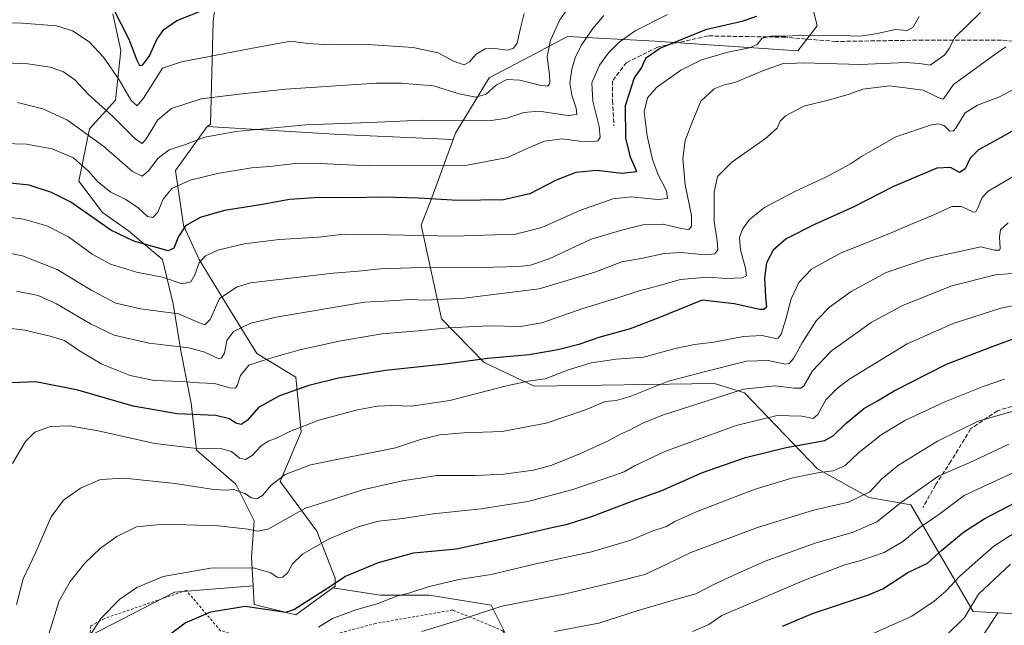
# Model space of a CAD drawing. Units: metres. Extents: x 644485 to 647935, y 4753086 to 4755472.
# Drawn here: x 646079 to 646457, y 4754950 to 4755182 of the extents above; entities that cross this region are included whole.
import ezdxf

# ---------------------------------------------------------------- set-up
doc = ezdxf.new("R2010")
doc.units = ezdxf.units.M
doc.header["$MEASUREMENT"] = 0
doc.linetypes.add('DGN Style 2', pattern=[1.6480167562047852, 0.988810053722871, -0.6592067024819142])
doc.linetypes.add('DGN Style 3', pattern=[2.307223458686699, 1.648016756204785, -0.6592067024819142])
for name, color, linetype, lineweight in [('Alambrada', 7, 'DGN Style 2', 0), ('Arbolado forestal CxS', 92, 'Continuous', 0), ('Curva de nivel maestra', 30, 'Continuous', 30), ('Curva de nivel normal', 30, 'Continuous', 0), ('Pastizal CxS', 92, 'Continuous', 0), ('Prado CxS', 92, 'Continuous', 0), ('Senda', 7, 'DGN Style 3', 0)]:
    doc.layers.add(name, color=color, linetype=linetype, lineweight=lineweight)

msp = doc.modelspace()

# ---------------------------------------------------------------- linework, layer by layer
at = {"layer": 'Alambrada', "color": 7, "linetype": 'DGN Style 2', "lineweight": 0}
msp.add_polyline3d([(646302.5800999999, 4754877.5001, 1090.875199999995), (646298.3800999997, 4754876.200099999, 1090.305500000002), (646277.2600999996, 4754925.4801, 1072.549499999994), (646264.5900999998, 4754947.550100001, 1063.902900000001), (646245.3501000004, 4754955.530099999, 1058.955199999997), (646215.7801000001, 4754950.370100001, 1058.299100000004), (646180.1001000004, 4754940.9901, 1056.749700000001), (646156.1700999998, 4754947.5601, 1053.309399999998), (646143.0301000001, 4754963.050100001, 1048.354099999997), (646111.5800999999, 4754952.2601, 1045.578200000004), (646106.4101, 4754949.440099999, 1045.121700000003), (646103.5900999998, 4754918.9301, 1049.542700000005), (646104.5301000001, 4754915.6501, 1049.877099999998), (646146.7701000003, 4754862.130100001, 1067.163), (646132.6801000005, 4754826.9301, 1070.641799999998), (646177.7401000002, 4754795.0101, 1084.446500000005), (646178.6801000005, 4754794.0701, 1084.804799999998), (646137.3701, 4754713.340100001, 1085.524600000004), (646112.4801000003, 4754664.0601, 1087.335300000006), (646106.8501000004, 4754639.6501, 1089.140700000004)], dxfattribs=at)
at = {"layer": 'Arbolado forestal CxS', "color": 92, "linetype": 'Continuous', "lineweight": 0, "extrusion": (0.03543769192141325, 0.9318914524063191, 0.3610020649848477), "elevation": 4454530.181703822, "flags": 128}
msp.add_lwpolyline([(-464987.8619726693, -1723318.788556768), (-465038.8431365578, -1723315.687432503), (-465082.4394879003, -1723314.633136038)], dxfattribs=at)
at = {"layer": 'Arbolado forestal CxS', "color": 92, "linetype": 'Continuous', "lineweight": 0}
msp.add_polyline3d([(646245.5056999996, 4755136.160300001, 991.655700000003), (646201.9552999996, 4755138.1973, 990.6725000000006), (646151.0535000004, 4755141.2533, 987.7804999999935), (646152.3284999998, 4755142.1251, 987.6496999999945), (646153.3233000003, 4755181.5275, 975.781099999993), (646155.9989, 4755203.1851, 969.468399999998), (646162.7758999999, 4755212.2347, 967.0363000000071), (646165.9681000002, 4755212.5713, 967.0046000000002), (646201.4222999997, 4755216.308900001, 966.2189999999974), (646256.2150999998, 4755208.6909, 970.7792999999948), (646303.0242999997, 4755216.765900001, 978.8393999999971), (646364.8147, 4755208.6755, 990.1836999999941), (646380.9622999999, 4755196.9825, 995.2403000000049), (646385.1668999996, 4755179.9319, 1002.432400000005), (646377.7688999996, 4755170.232100001, 1006.665900000007), (646323.0639000004, 4755174.041099999, 997.1594000000041), (646289.3636999996, 4755175.798699999, 986.0613000000012), (646276.8551000003, 4755169.1765, 982.061400000006), (646259.2477000002, 4755159.854699999, 982.4020000000019), (646246.4024999999, 4755138.5963, 991.0066999999982)], close=True, dxfattribs=at)
for points in [[(646245.5056999996, 4755136.160300001, 991.655700000003), (646246.4024999999, 4755138.5963, 991.0066999999982), (646259.2477000002, 4755159.854699999, 982.4020000000019), (646276.8551000003, 4755169.1765, 982.061400000006), (646289.3636999996, 4755175.798699999, 986.0613000000012), (646323.0639000004, 4755174.041099999, 997.1594000000041), (646377.7688999996, 4755170.232100001, 1006.665900000007), (646385.1668999996, 4755179.9319, 1002.432400000005), (646380.9622999999, 4755196.9825, 995.2403000000049), (646364.8147, 4755208.6755, 990.1836999999941), (646303.0242999997, 4755216.765900001, 978.8393999999971), (646256.2150999998, 4755208.6909, 970.7792999999948), (646201.4222999997, 4755216.308900001, 966.2189999999974), (646165.9681000002, 4755212.5713, 967.0046000000002), (646162.7758999999, 4755212.2347, 967.0363000000071), (646155.9989, 4755203.1851, 969.468399999998), (646153.3233000003, 4755181.5275, 975.781099999993), (646152.3284999998, 4755142.1251, 987.6496999999945), (646151.0535000004, 4755141.2533, 987.7804999999935)], [(646245.5056999996, 4755136.160300001, 991.655700000003), (646246.4024999999, 4755138.5963, 991.0066999999982), (646259.2477000002, 4755159.854699999, 982.4020000000019), (646276.8551000003, 4755169.1765, 982.061400000006), (646289.3636999996, 4755175.798699999, 986.0613000000012), (646323.0639000004, 4755174.041099999, 997.1594000000041), (646377.7688999996, 4755170.232100001, 1006.665900000007), (646385.1668999996, 4755179.9319, 1002.432400000005), (646380.9622999999, 4755196.9825, 995.2403000000049), (646364.8147, 4755208.6755, 990.1836999999941), (646303.0242999997, 4755216.765900001, 978.8393999999971), (646256.2150999998, 4755208.6909, 970.7792999999948), (646201.4222999997, 4755216.308900001, 966.2189999999974), (646165.9681000002, 4755212.5713, 967.0046000000002), (646162.7758999999, 4755212.2347, 967.0363000000071), (646155.9989, 4755203.1851, 969.468399999998), (646153.3233000003, 4755181.5275, 975.781099999993), (646152.3284999998, 4755142.1251, 987.6496999999945), (646151.0535000004, 4755141.2533, 987.7804999999935)], [(646155.9989, 4755203.1851, 969.468399999998), (646153.3233000003, 4755181.5275, 975.781099999993), (646152.3284999998, 4755142.1251, 987.6496999999945), (646151.0535000004, 4755141.2533, 987.7804999999935), (646138.9433000004, 4755124.2487, 992.0427000000054), (646141.9537000004, 4755103.174900001, 998.6327000000019), (646147.9744999995, 4755090.130100001, 1003.455300000002), (646159.0129000006, 4755072.066299999, 1010.766699999993), (646170.0503000002, 4755054.0033, 1018.104399999997), (646185.1026999997, 4755044.972100001, 1022.409499999994), (646187.1092999997, 4755023.898499999, 1029.459700000007), (646179.0809000004, 4755004.8321, 1034.069499999998), (646193.1293000003, 4754985.766100001, 1042.198600000003), (646200.1527000006, 4754967.703299999, 1048.906900000002), (646200.1524999999, 4754964.692299999, 1049.419500000004), (646199.3032999998, 4754964.069499999, 1049.376499999998), (646185.1007000003, 4754953.653700001, 1049.574399999998), (646169.0450999998, 4754957.6679, 1049.119000000006), (646168.6482999995, 4754964.8095, 1046.592000000004), (646168.0415000003, 4754975.731699999, 1043.176500000002), (646169.0459000003, 4754989.7805, 1038.242899999997), (646162.0213000001, 4755003.829299999, 1033.528200000001), (646146.9697000004, 4755016.874500001, 1029.387799999997), (646144.9622999999, 4755034.938100001, 1022.436499999996), (646140.9486999996, 4755055.007900001, 1014.951199999996), (646137.9392999997, 4755073.070699999, 1008.272700000001), (646133.9256999996, 4755090.1305, 1001.462799999994), (646120.8803000003, 4755101.168500001, 998.6622999999963), (646110.8457000004, 4755108.193700001, 998.0522000000057), (646101.8148999996, 4755120.235500001, 996.866399999999), (646105.8293000003, 4755140.3051, 989.3160000000062), (646115.8642999995, 4755151.342700001, 982.840400000001), (646117.8717, 4755170.409299999, 977.7697000000045), (646114.8613, 4755184.4583, 975.5298999999941)], [(646466.4533000002, 4754953.756100001, 1088.795100000003), (646454.5208999999, 4754954.458500001, 1086.9234), (646445.1476999996, 4754955.010500001, 1084.240600000005), (646421.1709000003, 4754995.939300001, 1065.328500000003), (646405.2285000002, 4754998.744700001, 1059.572), (646385.2871000003, 4755009.7137, 1053.316099999996), (646357.3032999998, 4755038.915899999, 1039.647299999997), (646345.7906999999, 4755042.458900001, 1036.463000000003), (646276.5888999999, 4755041.484300001, 1030.104900000006), (646257.3265000005, 4755050.5647, 1024.788400000005), (646241.0620999997, 4755067.3347, 1017.271999999997), (646233.2440999999, 4755103.3573, 1002.873900000006), (646237.4382999997, 4755114.251900001, 999.0326999999961), (646245.5056999996, 4755136.160300001, 991.655700000003), (646246.4024999999, 4755138.5963, 991.0066999999982), (646259.2477000002, 4755159.854699999, 982.4020000000019), (646276.8551000003, 4755169.1765, 982.061400000006), (646289.3636999996, 4755175.798699999, 986.0613000000012), (646323.0639000004, 4755174.041099999, 997.1594000000041), (646377.7688999996, 4755170.232100001, 1006.665900000007), (646385.1668999996, 4755179.9319, 1002.432400000005), (646380.9622999999, 4755196.9825, 995.2403000000049)], [(646114.8613, 4755184.4583, 975.5298999999941), (646117.8717, 4755170.409299999, 977.7697000000045), (646115.8642999995, 4755151.342700001, 982.840400000001), (646105.8293000003, 4755140.3051, 989.3160000000062), (646101.8148999996, 4755120.235500001, 996.866399999999), (646110.8457000004, 4755108.193700001, 998.0522000000057), (646120.8803000003, 4755101.168500001, 998.6622999999963), (646133.9256999996, 4755090.1305, 1001.462799999994), (646137.9392999997, 4755073.070699999, 1008.272700000001), (646140.9486999996, 4755055.007900001, 1014.951199999996), (646144.9622999999, 4755034.938100001, 1022.436499999996), (646146.9697000004, 4755016.874500001, 1029.387799999997), (646162.0213000001, 4755003.829299999, 1033.528200000001), (646169.0459000003, 4754989.7805, 1038.242899999997), (646168.0415000003, 4754975.731699999, 1043.176500000002), (646168.6482999995, 4754964.8095, 1046.592000000004)], [(646151.0535000004, 4755141.2533, 987.7804999999935), (646138.9433000004, 4755124.2487, 992.0427000000054), (646141.9537000004, 4755103.174900001, 998.6327000000019), (646147.9744999995, 4755090.130100001, 1003.455300000002), (646159.0129000006, 4755072.066299999, 1010.766699999993), (646170.0503000002, 4755054.0033, 1018.104399999997), (646185.1026999997, 4755044.972100001, 1022.409499999994), (646187.1092999997, 4755023.898499999, 1029.459700000007), (646179.0809000004, 4755004.8321, 1034.069499999998), (646193.1293000003, 4754985.766100001, 1042.198600000003), (646200.1527000006, 4754967.703299999, 1048.906900000002), (646200.1524999999, 4754964.692299999, 1049.419500000004), (646199.3032999998, 4754964.069499999, 1049.376499999998)], [(646245.5056999996, 4755136.160300001, 991.655700000003), (646237.4382999997, 4755114.251900001, 999.0326999999961), (646233.2440999999, 4755103.3573, 1002.873900000006), (646241.0620999997, 4755067.3347, 1017.271999999997), (646257.3265000005, 4755050.5647, 1024.788400000005), (646276.5888999999, 4755041.484300001, 1030.104900000006), (646345.7906999999, 4755042.458900001, 1036.463000000003), (646357.3032999998, 4755038.915899999, 1039.647299999997), (646385.2871000003, 4755009.7137, 1053.316099999996), (646405.2285000002, 4754998.744700001, 1059.572), (646421.1709000003, 4754995.939300001, 1065.328500000003), (646445.1476999996, 4754955.010500001, 1084.240600000005), (646454.5208999999, 4754954.458500001, 1086.9234)], [(646454.5208999999, 4754954.458500001, 1086.9234), (646466.4533000002, 4754953.756100001, 1088.795100000003), (646484.0062999995, 4754970.089500001, 1088.425600000002), (646604.5630999999, 4754974.797900001, 1104.354000000007), (646630.5793000003, 4754971.5875, 1107.561199999996)], [(646168.6482999995, 4754964.8095, 1046.592000000004), (646169.0450999998, 4754957.6679, 1049.119000000006), (646185.1007000003, 4754953.653700001, 1049.574399999998), (646199.3032999998, 4754964.069499999, 1049.376499999998)]]:
    msp.add_polyline3d(points, dxfattribs=at)
at = {"layer": 'Curva de nivel maestra', "color": 30, "linetype": 'Continuous', "lineweight": 30, "flags": 128}
for points, elevation in [([(646114.8899999997, 4755186.720100001), (646120.9800000006, 4755174.7601), (646124.0899999999, 4755166.710100001), (646125.0899999999, 4755164.630100001), (646126.3700000001, 4755164.840100001), (646128.9500000002, 4755168.3301), (646131.7400000002, 4755174.6801), (646134.3700000001, 4755178.4101), (646139.4000000004, 4755181.9101), (646150.4000000004, 4755186.300100001)], 975), ([(646361.8899999997, 4755183.470100001), (646356.3099999997, 4755181.5601), (646342.4100000003, 4755178.3101), (646325.1399999997, 4755171.2601), (646319.3300000001, 4755167.3101), (646317.79, 4755163.880100001), (646314.9900000002, 4755159.880100001), (646311.4600000001, 4755149.140100001), (646311.6699999999, 4755136.5701), (646313.4000000004, 4755129.5001), (646315.6200000001, 4755124.590100001), (646315.8399999999, 4755123.790100001), (646310.1799999997, 4755123.190099999), (646300.6500000004, 4755124.2601), (646292.5199999996, 4755123.530099999), (646285, 4755120.640100001), (646274.9100000003, 4755115.380100001), (646264.8600000005, 4755113.0101), (646247.3099999997, 4755112.800100001), (646232.2400000002, 4755113.6601), (646218.4500000002, 4755114.020099999), (646206.0700000003, 4755113.770099999), (646194.0700000003, 4755113.940099999), (646182.7000000002, 4755113.170100001), (646172.2699999996, 4755111.280099999), (646157.7000000002, 4755108.890100001), (646148.4000000004, 4755106.290100001), (646142.7400000002, 4755103.0801), (646140.0999999996, 4755099.0001), (646138.2000000002, 4755094.450099999), (646136.0999999996, 4755093.420100001), (646122.9100000003, 4755097.210100001), (646114.1200000001, 4755101.360099999), (646098.6699999999, 4755112.1501), (646091.2999999998, 4755115.840100001), (646082.6500000004, 4755118.620100001), (646068.0800000001, 4755120.1801)], 1000), ([(646467.3300000001, 4755143.600099999), (646455.5499999998, 4755136.870100001), (646447.1600000003, 4755132.2401), (646443.9400000004, 4755129.0801), (646442.04, 4755124.9901), (646439.8200000003, 4755123.590100001), (646436.4000000004, 4755125.5001), (646431.1500000004, 4755125.270099999), (646414.5300000003, 4755118.1601), (646399.0300000003, 4755110.220100001), (646384.2199999997, 4755103.5701), (646373.3399999999, 4755098.0101), (646368.3099999997, 4755093.720100001), (646365.8200000003, 4755088.9101), (646364.9900000002, 4755083.0101), (646365.4000000004, 4755075.7401), (646365.8099999997, 4755071.890100001), (646364.7800000003, 4755070.9301), (646363.2400000002, 4755070.9901), (646353.3600000005, 4755073.170100001), (646341.0499999998, 4755074.530099999), (646324, 4755067.6601), (646313.4199999999, 4755063.5601), (646301.4199999999, 4755060.170100001), (646293.7400000002, 4755057.4801), (646285.7199999997, 4755055.380100001), (646274.6600000003, 4755053.5601), (646258.7999999998, 4755052.0801), (646242.3799999999, 4755049.9901), (646219.4800000006, 4755047.5101), (646201.4900000002, 4755044.550100001), (646190.0999999996, 4755041.7501), (646178.8300000001, 4755037.800100001), (646170.7400000002, 4755033.300100001), (646166.4000000004, 4755028.2601), (646164.0700000003, 4755026.7401), (646162, 4755027.2601), (646159.5800000001, 4755028.970100001), (646154.3499999996, 4755030.1601), (646139.5700000003, 4755030.920100001), (646122.5800000001, 4755033.7601), (646101.4000000004, 4755039.960100001), (646085.3200000003, 4755043.090100001), (646075.7599999999, 4755042.7501)], 1025), ([(646136.4000000004, 4754945.9801), (646142.6600000003, 4754950.630100001), (646152.4199999999, 4754954.8201), (646165.5999999996, 4754956.9901), (646181.25, 4754954.640100001), (646184.3499999996, 4754955.690099999), (646197.4000000004, 4754964.0601), (646204.1699999999, 4754968.540100001), (646216.7999999998, 4754973.7601), (646230.2300000006, 4754977.4301), (646237.1500000004, 4754978.0601), (646246.75, 4754979.0601), (646270.0700000003, 4754984.100099999), (646283.3300000001, 4754987.220100001), (646289.3499999996, 4754988.520099999), (646298.9400000004, 4754991.540100001), (646314.2599999999, 4754997.360099999), (646325.5999999996, 4755001.470100001), (646341.1900000004, 4755008.300100001), (646357.7300000006, 4755014.110099999), (646373.2699999996, 4755017.880100001), (646388.1600000003, 4755020.6501), (646391.4400000004, 4755022.5101), (646396.1799999997, 4755027.210100001), (646403.1299999999, 4755032.880100001), (646408.3399999999, 4755035.880100001), (646414.7400000002, 4755039.700099999), (646434.9100000003, 4755049.920100001), (646452.1600000003, 4755056.5801), (646463.29, 4755060.700099999)], 1050), ([(646371.8499999996, 4754949.2601), (646383.4299999997, 4754954.170100001), (646404.9900000002, 4754961.370100001), (646410.4600000001, 4754963.6501), (646420.0700000003, 4754969.9901), (646427.5800000001, 4754973.5101), (646433.0199999996, 4754978.470100001), (646441.4000000004, 4754985.380100001), (646449.3499999996, 4754990.600099999), (646461.1600000003, 4754996.720100001)], 1075)]:
    msp.add_lwpolyline(points, dxfattribs=dict(at, elevation=elevation))
at = {"layer": 'Curva de nivel normal', "color": 30, "linetype": 'Continuous', "lineweight": 0, "flags": 128}
for points, elevation in [([(646062.0999999996, 4755166.140000001), (646082.1900000004, 4755165.220000001), (646090.7400000002, 4755164.01), (646095.8499999996, 4755162.17), (646100.2000000002, 4755159.140000001), (646105.4800000006, 4755153.529999999), (646114.7100000001, 4755145.119999999), (646123.5, 4755136.380000001), (646126.0700000003, 4755134.74), (646127.3799999999, 4755136.060000001), (646129.6100000005, 4755139.550000001), (646131.9500000002, 4755143.65), (646137.2999999998, 4755148.09), (646148.7199999997, 4755151.82), (646163.2999999998, 4755153.57), (646181.2300000006, 4755155.539999999), (646215.9900000002, 4755157.82), (646225.3700000001, 4755157.91), (646237.9000000004, 4755156.84), (646247.7999999998, 4755153.779999999), (646254.1600000003, 4755152.51), (646258.1799999997, 4755153.65), (646262.0700000003, 4755157.189999999), (646266.0700000003, 4755159.210000001), (646271.0700000003, 4755159.029999999), (646278.7400000002, 4755157.02), (646281.8399999999, 4755156.67), (646282.6100000005, 4755157.810000001), (646282.4199999999, 4755161.130000001), (646281.5300000003, 4755168.01), (646282.8200000003, 4755174.369999999), (646286.4699999997, 4755182.189999999), (646292.4000000004, 4755190.930000001)], 985), ([(646053.2999999998, 4755181.02), (646080.0800000001, 4755180.91), (646093.2300000006, 4755179.859999999), (646099.3799999999, 4755177.980000001), (646105.7100000001, 4755173.76), (646111.25, 4755167.789999999), (646117.3099999997, 4755159.130000001), (646121.9199999999, 4755151.24), (646124.1299999999, 4755149.189999999), (646126.6299999999, 4755152.100000001), (646133.8499999996, 4755163.550000001), (646141.1900000004, 4755165.99), (646167.8399999999, 4755171.15), (646183.1100000005, 4755173.92), (646189.5800000001, 4755173.060000001), (646198.1299999999, 4755172.52), (646212.8799999999, 4755172.66), (646230.1500000004, 4755171.609999999), (646239.7800000003, 4755169.539999999), (646245.8399999999, 4755166.230000001), (646249.6699999999, 4755164.930000001), (646251.7000000002, 4755166.01), (646254.3099999997, 4755169.02), (646257.75, 4755171.100000001), (646261.4699999997, 4755171.180000001), (646266.3899999997, 4755170.539999999), (646268.6200000001, 4755171.230000001), (646270.0300000003, 4755173.15), (646271.2300000006, 4755178.460000001), (646272.7199999997, 4755184.550000001)], 980), ([(646063.8799999999, 4755134.880000001), (646081.6600000003, 4755134.369999999), (646091.5999999996, 4755132.66), (646099.7400000002, 4755129.119999999), (646105.5199999996, 4755124), (646109.0999999996, 4755119.939999999), (646114.0599999997, 4755115.939999999), (646119.8200000003, 4755113.16), (646124.5899999999, 4755110.02), (646128.1299999999, 4755106.689999999), (646130.1600000003, 4755106.27), (646132.1399999997, 4755108.310000001), (646134.2000000002, 4755113.279999999), (646137.54, 4755117.439999999), (646144.5199999996, 4755120.630000001), (646155.0700000003, 4755123.210000001), (646168.0700000003, 4755125.300000001), (646175.0700000003, 4755125.890000001), (646183.7400000002, 4755126.92), (646194.4400000004, 4755127.050000001), (646213.0099999999, 4755126.130000001), (646230.3600000005, 4755126.199999999), (646250.8799999999, 4755126.4), (646266.4000000004, 4755129.300000001), (646274.1399999997, 4755132.930000001), (646280.5599999997, 4755135.630000001), (646287.3099999997, 4755136.41), (646293.9400000004, 4755135.539999999), (646299.2400000002, 4755135.32), (646301.0800000001, 4755135.720000001), (646301.9299999997, 4755137.08), (646301.5899999999, 4755141.180000001), (646299.0800000001, 4755150.890000001), (646298.7699999996, 4755158.01), (646301.7000000002, 4755164.720000001), (646305.1200000001, 4755169.5), (646309.1699999999, 4755173.550000001), (646315.3899999997, 4755177.960000001), (646327.7800000003, 4755184.27)], 995), ([(646070.25, 4755093.4), (646080.1100000005, 4755091.59), (646093.5, 4755086.310000001), (646106.8099999997, 4755078.189999999), (646115.9500000002, 4755073.390000001), (646125.4299999997, 4755071.189999999), (646139.9900000002, 4755069.289999999), (646147.4000000004, 4755066.07), (646150.0899999999, 4755065), (646152.1500000004, 4755067.130000001), (646155.7599999999, 4755075.16), (646162.6100000005, 4755079.689999999), (646167.6799999997, 4755081.180000001), (646199.4600000001, 4755084.939999999), (646209.1299999999, 4755085.609999999), (646217.4100000003, 4755086.560000001), (646233.2800000003, 4755087.100000001), (646250.7999999998, 4755086.9), (646270.9299999997, 4755087.470000001), (646275.2199999997, 4755087.949999999), (646282.3600000005, 4755090.4), (646298.4800000006, 4755097.960000001), (646310.6100000005, 4755101.550000001), (646318.2999999998, 4755103.49), (646326.0700000003, 4755103.720000001), (646333.0700000003, 4755101.980000001), (646335.9000000004, 4755101.619999999), (646336.9900000002, 4755102.779999999), (646336.9199999999, 4755107.07), (646334.5899999999, 4755118.859999999), (646333.5899999999, 4755128.890000001), (646334.54, 4755135.859999999), (646337.5, 4755143.539999999), (646340.6200000001, 4755151), (646345.7100000001, 4755155.689999999), (646349.5800000001, 4755157.180000001), (646353.6699999999, 4755158.130000001), (646364.6399999997, 4755162.699999999), (646371.7400000002, 4755165.27), (646379.9000000004, 4755165.680000001), (646401.7300000006, 4755165.060000001), (646419.2599999999, 4755165.850000001), (646424.5, 4755165.369999999), (646428.6200000001, 4755164.710000001), (646434.1699999999, 4755168.74), (646435.9299999997, 4755171.210000001), (646438.1100000005, 4755175.359999999), (646447.9000000004, 4755184.939999999)], 1010), ([(646070.4500000002, 4755106.939999999), (646080.54, 4755105.600000001), (646089.5199999996, 4755103.119999999), (646097.8600000005, 4755098.810000001), (646106.9400000004, 4755092.210000001), (646113.9299999997, 4755088.289999999), (646123.9100000003, 4755085.26), (646133.9400000004, 4755083.300000001), (646141.5, 4755080.82), (646144.79, 4755081.609999999), (646146.29, 4755084.220000001), (646147.9600000001, 4755088.880000001), (646150.3700000001, 4755091.52), (646155.1900000004, 4755093.67), (646165.2300000006, 4755096.119999999), (646178.7000000002, 4755097.82), (646193.7599999999, 4755098.75), (646203.5800000001, 4755099.810000001), (646220.7400000002, 4755099.609999999), (646245.7400000002, 4755099.119999999), (646269.4000000004, 4755099.810000001), (646279.4600000001, 4755102.480000001), (646294.0599999997, 4755108.949999999), (646306.79, 4755113.380000001), (646313.8200000003, 4755114.16), (646324.0700000003, 4755113.119999999), (646327.7400000002, 4755113.58), (646327.3300000001, 4755116.439999999), (646324.1399999997, 4755122.619999999), (646322.0199999996, 4755128.539999999), (646319.9500000002, 4755137.600000001), (646318.8200000003, 4755146.869999999), (646320.0999999996, 4755152.279999999), (646323.5999999996, 4755156.140000001), (646332.8300000001, 4755162.779999999), (646340.8099999997, 4755166.76), (646350.8799999999, 4755169.789999999), (646359.25, 4755171.4), (646362.1900000004, 4755172.699999999), (646364.1299999999, 4755175.09), (646367.4000000004, 4755175.92), (646373.2999999998, 4755175.92), (646378.0199999996, 4755176.199999999), (646386.0499999998, 4755175.99), (646394.1100000005, 4755176.100000001), (646401.7400000002, 4755175.91), (646408.3399999999, 4755176.91), (646415.1799999997, 4755178.51), (646419.7699999996, 4755178.130000001), (646422.0899999999, 4755179.42), (646424.3600000005, 4755183.449999999)], 1005), ([(646078.25, 4755150.4), (646087.9400000004, 4755148.01), (646097.4699999997, 4755143.66), (646111.3300000001, 4755133.51), (646122.3799999999, 4755123.970000001), (646126.0899999999, 4755122.08), (646128.5099999999, 4755124.24), (646132.1799999997, 4755129.050000001), (646136.5, 4755132.279999999), (646142.7000000002, 4755134.310000001), (646150.1399999997, 4755137.08), (646162.0700000003, 4755139.32), (646188.8899999997, 4755141.810000001), (646213.4600000001, 4755142.730000001), (646233.6200000001, 4755143.59), (646260.1299999999, 4755143.539999999), (646266.0999999996, 4755144.359999999), (646272.5599999997, 4755146.529999999), (646278.3600000005, 4755147.07), (646289.5800000001, 4755145.460000001), (646292.9400000004, 4755145.779999999), (646292.6399999997, 4755148.220000001), (646291.0199999996, 4755153.210000001), (646290.2999999998, 4755157.859999999), (646290.9800000006, 4755163.210000001), (646292.3099999997, 4755167.57), (646294.6399999997, 4755172.300000001), (646299.04, 4755178.9), (646303.3600000005, 4755183.880000001)], 990), ([(646077.9100000003, 4755077.970000001), (646086.1900000004, 4755076.34), (646093.2400000002, 4755073.15), (646106.25, 4755065.4), (646115.4000000004, 4755061.100000001), (646128.8399999999, 4755057.960000001), (646144.0499999998, 4755056.210000001), (646150.1799999997, 4755054.59), (646155.29, 4755052.17), (646156.4199999999, 4755052.26), (646157.6399999997, 4755054.140000001), (646158.5800000001, 4755059), (646161.1200000001, 4755062.430000001), (646167.7599999999, 4755065.680000001), (646178.1500000004, 4755068.17), (646200.1799999997, 4755071.84), (646211.4299999997, 4755073.800000001), (646221.3899999997, 4755074.25), (646228.8200000003, 4755074.720000001), (646234.5499999998, 4755074.550000001), (646249.6500000004, 4755075.220000001), (646278.4699999997, 4755078.859999999), (646299.8600000005, 4755085.25), (646310.1799999997, 4755089.189999999), (646318.2999999998, 4755090.680000001), (646326.4900000002, 4755092.439999999), (646333.0300000003, 4755092.84), (646342.3600000005, 4755091.939999999), (646345.9500000002, 4755092.310000001), (646347.0999999996, 4755093.84), (646346.8600000005, 4755097.26), (646345.6299999999, 4755104.730000001), (646345.6399999997, 4755115.949999999), (646346.9100000003, 4755121.949999999), (646352.4699999997, 4755127.560000001), (646365.4000000004, 4755136.550000001), (646369.8799999999, 4755140.59), (646370.9900000002, 4755143.24), (646373.0899999999, 4755145.359999999), (646380.1399999997, 4755149.08), (646390.5099999999, 4755151.58), (646397.5300000003, 4755153.680000001), (646402.6900000004, 4755155.59), (646412.9400000004, 4755156.859999999), (646425.9400000004, 4755155.15), (646431.7000000002, 4755152.350000001), (646433.4199999999, 4755151.74), (646434.1600000003, 4755152.310000001), (646437.5499999998, 4755157.279999999), (646444.9900000002, 4755162.76), (646453.0099999999, 4755168.640000001), (646457.6900000004, 4755171.84)], 1015), ([(646073.79, 4755063.92), (646081.04, 4755063.050000001), (646090.75, 4755060.65), (646096.2800000003, 4755059.060000001), (646101.6799999997, 4755055.27), (646110.6699999999, 4755049.939999999), (646121.4400000004, 4755045.59), (646130.7300000006, 4755043.689999999), (646141.0300000003, 4755043.32), (646147.9699999997, 4755042.800000001), (646153.8399999999, 4755042.480000001), (646159.8099999997, 4755040.800000001), (646161.9600000001, 4755040.689999999), (646162.7300000006, 4755042.050000001), (646163.8300000001, 4755045.630000001), (646167.04, 4755049.59), (646174.9400000004, 4755052.15), (646186.6699999999, 4755055.42), (646201.6699999999, 4755058.800000001), (646218.1100000005, 4755061.59), (646232.1399999997, 4755062.699999999), (646243.5700000003, 4755063.949999999), (646259.1799999997, 4755064.65), (646271.3600000005, 4755064.4), (646279.5599999997, 4755065.77), (646295.25, 4755071.310000001), (646308.7400000002, 4755075.369999999), (646316.4400000004, 4755077.960000001), (646324.2199999997, 4755080.02), (646332.7999999998, 4755082.49), (646343.1600000003, 4755083.369999999), (646350.3499999996, 4755082.859999999), (646356.4500000002, 4755083.08), (646358.0899999999, 4755083.82), (646357.7000000002, 4755086.82), (646355.7599999999, 4755093.9), (646355.4600000001, 4755098.560000001), (646356.5899999999, 4755101.75), (646359.2999999998, 4755105.550000001), (646364.9400000004, 4755110.100000001), (646376.9000000004, 4755116.4), (646388.5899999999, 4755121.76), (646398.0199999996, 4755126.92), (646402.2800000003, 4755129.710000001), (646406.6799999997, 4755132.230000001), (646415.4500000002, 4755137.27), (646429.0999999996, 4755141.91), (646431.7400000002, 4755142.279999999), (646434.0899999999, 4755141.449999999), (646436.0899999999, 4755139.390000001), (646437.5, 4755139.51), (646438.4100000003, 4755140.550000001), (646442.0999999996, 4755146.460000001), (646446.7400000002, 4755149.42), (646455.1799999997, 4755152.57), (646467.5300000003, 4755159.17)], 1020), ([(646076.3399999999, 4755011.76), (646081.3600000005, 4755020.300000001), (646084.8600000005, 4755023.77), (646090.9500000002, 4755025.939999999), (646098.2100000001, 4755026.279999999), (646109.2199999997, 4755024.34), (646130.9800000006, 4755019.42), (646147.0700000003, 4755017.57), (646156.7000000002, 4755017.460000001), (646160.3600000005, 4755016.34), (646163.4800000006, 4755013.84), (646165.7599999999, 4755013.34), (646168.3399999999, 4755014.83), (646171.7400000002, 4755018.59), (646174.4000000004, 4755020.380000001), (646177.9500000002, 4755021.67), (646182.75, 4755024.039999999), (646193.9199999999, 4755028.390000001), (646208.2999999998, 4755032.26), (646216.3300000001, 4755033.789999999), (646222.1399999997, 4755034.039999999), (646229.4000000004, 4755033.869999999), (646244.25, 4755035.980000001), (646265.4600000001, 4755041.5), (646274.2800000003, 4755043.350000001), (646280.8399999999, 4755044.310000001), (646289.7599999999, 4755047.789999999), (646298.4000000004, 4755050.439999999), (646308.0700000003, 4755051.869999999), (646318.7400000002, 4755052.66), (646330.7400000002, 4755055.960000001), (646338.1200000001, 4755057.52), (646345.5999999996, 4755058.359999999), (646356.79, 4755060.619999999), (646364.0700000003, 4755060.980000001), (646369.25, 4755059.84), (646370.2000000002, 4755059.92), (646371.3399999999, 4755061.430000001), (646373.2300000006, 4755067.220000001), (646375.2599999999, 4755075.09), (646378.2300000006, 4755081.33), (646383.0700000003, 4755086.430000001), (646394.4000000004, 4755092.699999999), (646412.7400000002, 4755100.029999999), (646421.0700000003, 4755103.600000001), (646429.6900000004, 4755107.15), (646436.8899999997, 4755110.539999999), (646440.6900000004, 4755110.470000001), (646445.2400000002, 4755108.33), (646446.1600000003, 4755108.390000001), (646447.0800000001, 4755110.24), (646448.5800000001, 4755113.930000001), (646450.9000000004, 4755116.33), (646463.7400000002, 4755123.92)], 1030), ([(646458.4900000002, 4755104.220000001), (646455.54, 4755101.550000001), (646455.2599999999, 4755098.84), (646455.5300000003, 4755094.359999999), (646455.1699999999, 4755093.66), (646453.29, 4755093.76), (646447.9900000002, 4755094.939999999), (646440.54, 4755093.300000001), (646427.54, 4755090.460000001), (646411.7100000001, 4755085.119999999), (646398.3200000003, 4755077.880000001), (646389.9900000002, 4755071.880000001), (646384.8899999997, 4755066.550000001), (646379.4199999999, 4755058.189999999), (646376.1900000004, 4755052.060000001), (646374.4400000004, 4755050.189999999), (646373.0700000003, 4755049.980000001), (646366.4000000004, 4755051.32), (646358.0700000003, 4755051.08), (646342.8799999999, 4755047.300000001), (646328.0899999999, 4755043.460000001), (646313.4299999997, 4755037.58), (646308.0300000003, 4755035.939999999), (646303.7800000003, 4755035.560000001), (646296.2599999999, 4755032.460000001), (646281.1600000003, 4755027.220000001), (646264.2400000002, 4755024.050000001), (646249.5, 4755023.529999999), (646240.4000000004, 4755022.779999999), (646232.9600000001, 4755021.029999999), (646223.3799999999, 4755017.82), (646216.4000000004, 4755016.380000001), (646204.0700000003, 4755013.92), (646190.7400000002, 4755011.32), (646180.9600000001, 4755007.59), (646175.6299999999, 4755003.449999999), (646172.29, 4754999.560000001), (646170.0700000003, 4754998.279999999), (646168.0700000003, 4754998.619999999), (646165.5300000003, 4755000.210000001), (646161.2400000002, 4755001.789999999), (646158.1699999999, 4755001.529999999), (646153.6299999999, 4755001.84), (646138.7100000001, 4755004.100000001), (646119.1699999999, 4755006.220000001), (646110.1299999999, 4755005.630000001), (646102.3799999999, 4755002.26), (646095.8300000001, 4754997.699999999), (646091.1200000001, 4754991.359999999), (646085.2100000001, 4754977.779999999), (646080.3600000005, 4754967.560000001), (646077.8399999999, 4754957.67)], 1035), ([(646460.0899999999, 4755084.779999999), (646453.6200000001, 4755084.289999999), (646436.8799999999, 4755080), (646417.9699999997, 4755072.449999999), (646405.9900000002, 4755065.930000001), (646390.5599999997, 4755054.930000001), (646383.3799999999, 4755047.369999999), (646380.0499999998, 4755041.600000001), (646379.0099999999, 4755040.779999999), (646376.3399999999, 4755040.689999999), (646369.2199999997, 4755041.600000001), (646356.8899999997, 4755040.33), (646339.75, 4755034.869999999), (646325.8700000001, 4755030.32), (646318.2599999999, 4755027.279999999), (646313.1399999997, 4755024.58), (646309.7400000002, 4755023.109999999), (646304.7100000001, 4755020.4), (646294.0700000003, 4755015.470000001), (646283.3799999999, 4755011.17), (646276.2999999998, 4755009.279999999), (646264.9600000001, 4755007.75), (646254.0700000003, 4755007.24), (646239.2400000002, 4755007.180000001), (646225.9699999997, 4755005.08), (646210.6799999997, 4755001.680000001), (646196.0700000003, 4754996.980000001), (646188.7999999998, 4754994.59), (646180.9900000002, 4754990.24), (646174.4500000002, 4754986.550000001), (646170.4000000004, 4754985.75), (646166.7400000002, 4754986.57), (646155.2699999996, 4754987.869999999), (646134.54, 4754988.52), (646123.9400000004, 4754987.5), (646116.4199999999, 4754983.779999999), (646110.1200000001, 4754979.289999999), (646104.0800000001, 4754973.52), (646098.4299999997, 4754966.529999999), (646094.1799999997, 4754959.039999999), (646090.29, 4754946.220000001)], 1040), ([(646460.04, 4755072.33), (646455.7400000002, 4755071.449999999), (646437.4000000004, 4755065.51), (646419.7400000002, 4755057.689999999), (646397.7400000002, 4755044.25), (646393.1799999997, 4755040.91), (646388.5999999996, 4755036.189999999), (646385.54, 4755030.550000001), (646383.6799999997, 4755029.119999999), (646379.3799999999, 4755029.939999999), (646369.8200000003, 4755030.24), (646354.0700000003, 4755026.439999999), (646326.7400000002, 4755016.390000001), (646315.0700000003, 4755010.939999999), (646311.0700000003, 4755008.600000001), (646303.4000000004, 4755005.960000001), (646291.0700000003, 4755001.65), (646274.2000000002, 4754997.189999999), (646256.2400000002, 4754994.42), (646237.8600000005, 4754992.460000001), (646226.1100000005, 4754990.680000001), (646216.8799999999, 4754989.58), (646209.0599999997, 4754987.480000001), (646197.9000000004, 4754982.880000001), (646187.6299999999, 4754976.92), (646183.8300000001, 4754973.32), (646182.0700000003, 4754969.939999999), (646180.0800000001, 4754968.119999999), (646178.0700000003, 4754967.99), (646175.4699999997, 4754969.76), (646168.8300000001, 4754971.67), (646152.3300000001, 4754971.65), (646134.1100000005, 4754968.390000001), (646124.0700000003, 4754964.230000001), (646117.5599999997, 4754959.630000001), (646110.2400000002, 4754952.32), (646103.0800000001, 4754940.949999999)], 1045), ([(646193.7800000003, 4754948.949999999), (646199.1600000003, 4754952.25), (646208.0999999996, 4754955.640000001), (646216.2800000003, 4754957.84), (646223.9100000003, 4754960.890000001), (646228.79, 4754962.15), (646235.9199999999, 4754964.42), (646247.7000000002, 4754967.24), (646260.0899999999, 4754969.210000001), (646277.2400000002, 4754973.279999999), (646298.5599999997, 4754977.890000001), (646313.6900000004, 4754982.34), (646321.8700000001, 4754985.789999999), (646327.3799999999, 4754987.58), (646330.5800000001, 4754989.529999999), (646338.4500000002, 4754993.15), (646361.0700000003, 4755001.779999999), (646375.9199999999, 4755006.34), (646385.9600000001, 4755008.279999999), (646391.2999999998, 4755008.930000001), (646395.9199999999, 4755010.970000001), (646401.1100000005, 4755015.939999999), (646409.7400000002, 4755022.859999999), (646418.8300000001, 4755028.26), (646434.1900000004, 4755035.5), (646448.8899999997, 4755041.380000001), (646457.1799999997, 4755044.189999999)], 1055), ([(646233.4199999999, 4754947.26), (646250.54, 4754952.539999999), (646264.2199999997, 4754957.02), (646288.6200000001, 4754961.76), (646307.4299999997, 4754966.220000001), (646319, 4754969.100000001), (646327.25, 4754972.939999999), (646336.7400000002, 4754977.59), (646362.2599999999, 4754987.15), (646383.8499999996, 4754993.91), (646397.2599999999, 4754996.949999999), (646405.4000000004, 4755000.970000001), (646410.0700000003, 4755005.9), (646416.4000000004, 4755011.09), (646431.4000000004, 4755020.42), (646447.0700000003, 4755027.99), (646464.4000000004, 4755032.980000001)], 1060), ([(646284.4000000004, 4754947.24), (646301.3600000005, 4754950.439999999), (646316.5499999998, 4754955.300000001), (646331.6900000004, 4754959.880000001), (646338.6200000001, 4754961.77), (646345.7599999999, 4754965.470000001), (646354.6500000004, 4754969.550000001), (646365.2800000003, 4754974.289999999), (646384.5, 4754981.189999999), (646399.0700000003, 4754985.470000001), (646408.0700000003, 4754989.390000001), (646417.6299999999, 4754996.980000001), (646431.9800000006, 4755007.100000001), (646443.2999999998, 4755011.980000001), (646458.8399999999, 4755019.199999999)], 1065), ([(646337.3799999999, 4754947.289999999), (646343.5999999996, 4754950.01), (646348.6799999997, 4754953.449999999), (646359.0700000003, 4754957.850000001), (646380.4000000004, 4754966.939999999), (646395.8099999997, 4754972.850000001), (646401.9800000006, 4754974.550000001), (646410.9800000006, 4754977.600000001), (646418.1100000005, 4754981.779999999), (646424.6399999997, 4754987.189999999), (646431.8899999997, 4754992.189999999), (646441.6699999999, 4754999.5), (646461.2000000002, 4755008.609999999)], 1070), ([(646406.4000000004, 4754946.4), (646421.5899999999, 4754953.220000001), (646430.1500000004, 4754958.869999999), (646434.5899999999, 4754962.699999999), (646440.04, 4754968.550000001), (646445.9299999997, 4754973.800000001), (646453.04, 4754980), (646464.4000000004, 4754987.369999999)], 1080), ([(646459.3799999999, 4754973.16), (646447.1699999999, 4754961.550000001), (646441.8399999999, 4754952.67), (646434.7400000002, 4754945.75)], 1085)]:
    msp.add_lwpolyline(points, dxfattribs=dict(at, elevation=elevation))
at = {"layer": 'Pastizal CxS', "color": 92, "linetype": 'Continuous', "lineweight": 0, "extrusion": (0.03543769192141325, 0.9318914524063191, 0.3610020649848477), "elevation": 4454530.181703822, "flags": 128}
msp.add_lwpolyline([(-464987.8619726693, -1723318.788556768), (-465038.8431365578, -1723315.687432503), (-465082.4394879003, -1723314.633136038)], dxfattribs=at)
at = {"layer": 'Pastizal CxS', "color": 92, "linetype": 'Continuous', "lineweight": 0}
for points in [[(646114.8613, 4755184.4583, 975.5298999999941), (646117.8717, 4755170.409299999, 977.7697000000045), (646115.8642999995, 4755151.342700001, 982.840400000001), (646105.8293000003, 4755140.3051, 989.3160000000062), (646101.8148999996, 4755120.235500001, 996.866399999999), (646110.8457000004, 4755108.193700001, 998.0522000000057), (646120.8803000003, 4755101.168500001, 998.6622999999963), (646133.9256999996, 4755090.1305, 1001.462799999994), (646137.9392999997, 4755073.070699999, 1008.272700000001), (646140.9486999996, 4755055.007900001, 1014.951199999996), (646144.9622999999, 4755034.938100001, 1022.436499999996), (646146.9697000004, 4755016.874500001, 1029.387799999997), (646162.0213000001, 4755003.829299999, 1033.528200000001), (646169.0459000003, 4754989.7805, 1038.242899999997), (646168.0415000003, 4754975.731699999, 1043.176500000002), (646168.6482999995, 4754964.8095, 1046.592000000004), (646138.4414999997, 4754962.4253, 1046.135399999999), (646102.0850999998, 4754943.621300001, 1043.281700000007)], [(646114.8613, 4755184.4583, 975.5298999999941), (646117.8717, 4755170.409299999, 977.7697000000045), (646115.8642999995, 4755151.342700001, 982.840400000001), (646105.8293000003, 4755140.3051, 989.3160000000062), (646101.8148999996, 4755120.235500001, 996.866399999999), (646110.8457000004, 4755108.193700001, 998.0522000000057), (646120.8803000003, 4755101.168500001, 998.6622999999963), (646133.9256999996, 4755090.1305, 1001.462799999994), (646137.9392999997, 4755073.070699999, 1008.272700000001), (646140.9486999996, 4755055.007900001, 1014.951199999996), (646144.9622999999, 4755034.938100001, 1022.436499999996), (646146.9697000004, 4755016.874500001, 1029.387799999997), (646162.0213000001, 4755003.829299999, 1033.528200000001), (646169.0459000003, 4754989.7805, 1038.242899999997), (646168.0415000003, 4754975.731699999, 1043.176500000002), (646168.6482999995, 4754964.8095, 1046.592000000004)], [(646301.4145000001, 4754874.666099999, 1090.090100000001), (646260.0456999998, 4754957.408299999, 1058.883300000001), (646236.2263000002, 4754961.169700001, 1055.513900000005), (646217.4215000002, 4754961.170100001, 1052.748699999996), (646199.3032999998, 4754964.069499999, 1049.376499999998), (646200.1524999999, 4754964.692299999, 1049.419500000004), (646200.1527000006, 4754967.703299999, 1048.906900000002), (646193.1293000003, 4754985.766100001, 1042.198600000003), (646179.0809000004, 4755004.8321, 1034.069499999998), (646187.1092999997, 4755023.898499999, 1029.459700000007), (646185.1026999997, 4755044.972100001, 1022.409499999994), (646170.0503000002, 4755054.0033, 1018.104399999997), (646159.0129000006, 4755072.066299999, 1010.766699999993), (646147.9744999995, 4755090.130100001, 1003.455300000002), (646141.9537000004, 4755103.174900001, 998.6327000000019), (646138.9433000004, 4755124.2487, 992.0427000000054), (646151.0535000004, 4755141.2533, 987.7804999999935), (646201.9552999996, 4755138.1973, 990.6725000000006), (646245.5056999996, 4755136.160300001, 991.655700000003), (646237.4382999997, 4755114.251900001, 999.0326999999961), (646233.2440999999, 4755103.3573, 1002.873900000006), (646241.0620999997, 4755067.3347, 1017.271999999997), (646257.3265000005, 4755050.5647, 1024.788400000005), (646276.5888999999, 4755041.484300001, 1030.104900000006), (646345.7906999999, 4755042.458900001, 1036.463000000003), (646357.3032999998, 4755038.915899999, 1039.647299999997), (646385.2871000003, 4755009.7137, 1053.316099999996), (646405.2285000002, 4754998.744700001, 1059.572), (646421.1709000003, 4754995.939300001, 1065.328500000003), (646445.1476999996, 4754955.010500001, 1084.240600000005), (646454.5208999999, 4754954.458500001, 1086.9234), (646441.8251, 4754934.8387, 1088.362999999998)], [(646151.0535000004, 4755141.2533, 987.7804999999935), (646138.9433000004, 4755124.2487, 992.0427000000054), (646141.9537000004, 4755103.174900001, 998.6327000000019), (646147.9744999995, 4755090.130100001, 1003.455300000002), (646159.0129000006, 4755072.066299999, 1010.766699999993), (646170.0503000002, 4755054.0033, 1018.104399999997), (646185.1026999997, 4755044.972100001, 1022.409499999994), (646187.1092999997, 4755023.898499999, 1029.459700000007), (646179.0809000004, 4755004.8321, 1034.069499999998), (646193.1293000003, 4754985.766100001, 1042.198600000003), (646200.1527000006, 4754967.703299999, 1048.906900000002), (646200.1524999999, 4754964.692299999, 1049.419500000004), (646199.3032999998, 4754964.069499999, 1049.376499999998)], [(646245.5056999996, 4755136.160300001, 991.655700000003), (646237.4382999997, 4755114.251900001, 999.0326999999961), (646233.2440999999, 4755103.3573, 1002.873900000006), (646241.0620999997, 4755067.3347, 1017.271999999997), (646257.3265000005, 4755050.5647, 1024.788400000005), (646276.5888999999, 4755041.484300001, 1030.104900000006), (646345.7906999999, 4755042.458900001, 1036.463000000003), (646357.3032999998, 4755038.915899999, 1039.647299999997), (646385.2871000003, 4755009.7137, 1053.316099999996), (646405.2285000002, 4754998.744700001, 1059.572), (646421.1709000003, 4754995.939300001, 1065.328500000003), (646445.1476999996, 4754955.010500001, 1084.240600000005), (646454.5208999999, 4754954.458500001, 1086.9234)], [(646168.6482999995, 4754964.8095, 1046.592000000004), (646138.4414999997, 4754962.4253, 1046.135399999999), (646102.0850999998, 4754943.621300001, 1043.281700000007), (646102.0846999995, 4754926.0701, 1044.978499999997), (646102.0844999999, 4754914.7871, 1046.077099999995), (646113.3668999998, 4754895.982100001, 1051.059099999999), (646125.9030999999, 4754879.6843, 1057.645199999999), (646144.7074999996, 4754862.1327, 1065.501399999994), (646137.1851000005, 4754835.806100001, 1067.607199999999), (646137.1847000001, 4754825.776900001, 1068.232199999999), (646149.7209000001, 4754813.2401, 1073.530799999993), (646179.8082999998, 4754793.1809, 1084.397700000001), (646104.3515, 4754652.722300001, 1085.809999999998), (646110.2363, 4754647.488700001, 1087.757800000007), (646120.2697000002, 4754631.4277, 1091.657300000006)], [(646199.3032999998, 4754964.069499999, 1049.376499999998), (646217.4215000002, 4754961.170100001, 1052.748699999996), (646236.2263000002, 4754961.169700001, 1055.513900000005), (646260.0456999998, 4754957.408299999, 1058.883300000001), (646301.4145000001, 4754874.666099999, 1090.090100000001), (646412.9905000003, 4754912.273499999, 1091.054499999998), (646443.0784999998, 4754926.063100001, 1090.387499999997), (646441.8251, 4754934.8387, 1088.362999999998), (646454.5208999999, 4754954.458500001, 1086.9234)]]:
    msp.add_polyline3d(points, dxfattribs=at)
at = {"layer": 'Prado CxS', "color": 92, "linetype": 'Continuous', "lineweight": 0}
for points in [[(646454.5208999999, 4754954.458500001, 1086.9234), (646466.4533000002, 4754953.756100001, 1088.795100000003), (646484.0062999995, 4754970.089500001, 1088.425600000002), (646604.5630999999, 4754974.797900001, 1104.354000000007), (646630.5793000003, 4754971.5875, 1107.561199999996)], [(646168.6482999995, 4754964.8095, 1046.592000000004), (646138.4414999997, 4754962.4253, 1046.135399999999), (646102.0850999998, 4754943.621300001, 1043.281700000007), (646102.0846999995, 4754926.0701, 1044.978499999997), (646102.0844999999, 4754914.7871, 1046.077099999995), (646113.3668999998, 4754895.982100001, 1051.059099999999), (646125.9030999999, 4754879.6843, 1057.645199999999), (646144.7074999996, 4754862.1327, 1065.501399999994), (646137.1851000005, 4754835.806100001, 1067.607199999999), (646137.1847000001, 4754825.776900001, 1068.232199999999), (646149.7209000001, 4754813.2401, 1073.530799999993), (646179.8082999998, 4754793.1809, 1084.397700000001), (646104.3515, 4754652.722300001, 1085.809999999998), (646110.2363, 4754647.488700001, 1087.757800000007), (646120.2697000002, 4754631.4277, 1091.657300000006)], [(646102.0850999998, 4754943.621300001, 1043.281700000007), (646138.4414999997, 4754962.4253, 1046.135399999999), (646168.6482999995, 4754964.8095, 1046.592000000004), (646169.0450999998, 4754957.6679, 1049.119000000006), (646185.1007000003, 4754953.653700001, 1049.574399999998), (646199.3032999998, 4754964.069499999, 1049.376499999998), (646217.4215000002, 4754961.170100001, 1052.748699999996), (646236.2263000002, 4754961.169700001, 1055.513900000005), (646260.0456999998, 4754957.408299999, 1058.883300000001), (646301.4145000001, 4754874.666099999, 1090.090100000001)], [(646168.6482999995, 4754964.8095, 1046.592000000004), (646169.0450999998, 4754957.6679, 1049.119000000006), (646185.1007000003, 4754953.653700001, 1049.574399999998), (646199.3032999998, 4754964.069499999, 1049.376499999998)], [(646199.3032999998, 4754964.069499999, 1049.376499999998), (646217.4215000002, 4754961.170100001, 1052.748699999996), (646236.2263000002, 4754961.169700001, 1055.513900000005), (646260.0456999998, 4754957.408299999, 1058.883300000001), (646301.4145000001, 4754874.666099999, 1090.090100000001), (646412.9905000003, 4754912.273499999, 1091.054499999998), (646443.0784999998, 4754926.063100001, 1090.387499999997), (646441.8251, 4754934.8387, 1088.362999999998), (646454.5208999999, 4754954.458500001, 1086.9234)], [(646441.8251, 4754934.8387, 1088.362999999998), (646454.5208999999, 4754954.458500001, 1086.9234), (646466.4533000002, 4754953.756100001, 1088.795100000003)]]:
    msp.add_polyline3d(points, dxfattribs=at)
at = {"layer": 'Senda', "color": 7, "linetype": 'DGN Style 3', "lineweight": 0}
for points in [[(646568.6731000004, 4755103.233100001, 1062.817899999995), (646576.7594999997, 4755111.8585, 1064.087299999999), (646587.0021000003, 4755120.483899999, 1060.956200000001), (646601.0182999996, 4755131.265500001, 1058.594700000001), (646612.3393000001, 4755137.7347, 1054.960900000006), (646622.0427000001, 4755141.508300001, 1053.573199999999), (646626.4669000005, 4755143.404300001, 1061.198199999999), (646603.7138999999, 4755151.7509, 1048.234100000001), (646576.2203000003, 4755157.1417, 1044.106400000004), (646542.2578999996, 4755160.915300001, 1039.456300000005), (646508.2955, 4755167.384500001, 1028.164600000004), (646483.4974999997, 4755172.236099999, 1038.954599999998), (646456.0040999996, 4755174.3925, 1020.201199999996), (646425.8151000004, 4755174.3925, 1010.179799999998), (646392.3916999997, 4755173.853499999, 1008.843299999993), (646372.9846999999, 4755175.470699999, 1011.826700000005), (646343.3349000001, 4755176.0099, 1020.756699999998), (646323.9276999999, 4755171.697100001, 1017.6489), (646312.0679000001, 4755165.767100001, 1011.868499999997), (646306.6769000003, 4755158.759099999, 1006.924199999994), (646306.6769000003, 4755151.2119, 999.8847999999998), (646307.2160999998, 4755141.508300001, 1000.341400000005)], [(646568.6731000004, 4755103.233100001, 1062.817899999995), (646557.8914999999, 4755092.990499999, 1060.471000000005), (646540.6407000005, 4755077.356899999, 1069.031000000003), (646525.0071, 4755069.2707, 1067.656000000003), (646515.3035000004, 4755062.8015, 1059.720100000006), (646507.7562999995, 4755056.8717, 1068.517200000002), (646500.2090999996, 4755046.628900001, 1072.989000000002), (646493.2011000002, 4755041.238100001, 1072.166899999997), (646482.9583000002, 4755040.699100001, 1066.210800000001), (646471.0985000003, 4755036.9255, 1073.600900000005), (646454.3866999998, 4755032.0737, 1065.227700000003), (646444.1441000003, 4755025.065500001, 1069.190300000002), (646436.5969000002, 4755012.6665, 1082.312200000001), (646430.6668999996, 4755003.5021, 1081.600900000005), (646425.8151000004, 4754994.876700001, 1076.023700000005)]]:
    msp.add_polyline3d(points, dxfattribs=at)

doc.saveas('drawing.dxf')
